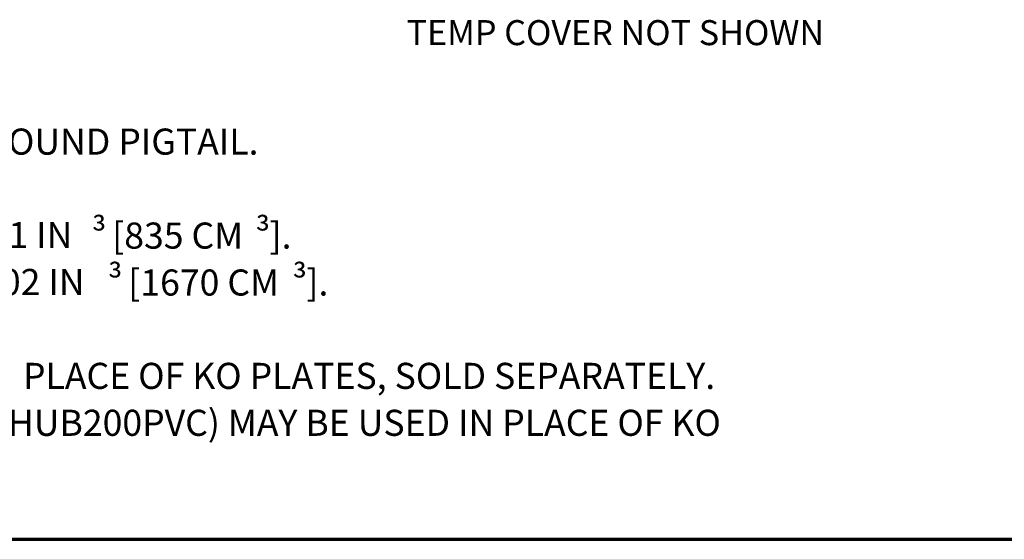
# Paper-space layout 'Layout1' of a CAD drawing. Units: inches. Extents: x 0 to 16.4, y 0 to 10.4.
# Drawn here: x 4.9 to 9.6, y 0 to 2.5 of the extents above; entities that cross this region are included whole.
import ezdxf

# ---------------------------------------------------------------- set-up
doc = ezdxf.new("R2010")
doc.units = ezdxf.units.IN
doc.header["$MEASUREMENT"] = 0
doc.layers.add('Border (ANSI)', color=7, linetype='Continuous', lineweight=70)
doc.layers.add('Symbol (ANSI)', color=7, linetype='Continuous', lineweight=25)
doc.layers.add('Viewport1ForCustomObjects_0', color=7, linetype='Continuous')
doc.styles.get("Standard").update_dxf_attribs({"font": 'tahoma.ttf'})

# ---------------------------------------------------------------- blocks, each defined once
blk = doc.blocks.new('CustomObjectsInViewport1_0')
at = {"layer": 'Border (ANSI)'}
blk.add_line((0.3225, 0.3225), (16.6775, 0.3225), dxfattribs=at)
at = {"layer": 'Symbol (ANSI)', "attachment_point": 1}
for s, insert, char_height in [('\\fTahoma|b0|i0;\\W1.;TEMP COVER NOT SHOWN', (7.068, 2.8107), 0.12), ('\\fCalibri Light|b0|i0;\\W1.;EACH GANG SUPPLIED WITH 6" [ 152.4] 12 GA. AWG GROUND PIGTAIL.', (0.8804, 2.291), 0.125), ('\\fCalibri Light|b0|i0;\\W1.;WIRING CHAMBER VOLUMES (RECESSED COVER):  (4) 51 IN', (0.8707, 1.8431), 0.125), ('\\fCalibri Light|b0|i0;\\W1.;³', (5.5604, 1.8525), 0.125), ('\\fCalibri Light|b0|i0;\\W1.; [835 CM', (5.6204, 1.8406), 0.125), ('\\fCalibri Light|b0|i0;\\W1.;³', (6.3446, 1.8525), 0.125), ('\\fCalibri Light|b0|i0;\\W1.;].', (6.4121, 1.8406), 0.125), ('\\fCalibri Light|b0|i0;\\W1.;³', (5.6374, 1.6276), 0.125), ('\\fCalibri Light|b0|i0;\\W1.;³', (6.5213, 1.6276), 0.125), ('\\fCalibri Light|b0|i0;\\W1.;WIRING CHAMBER VOLUMES (FURNITURE FEED):  (2) 102 IN', (0.8707, 1.6182), 0.125), ('\\fCalibri Light|b0|i0;\\W1.; [1670 CM', (5.6974, 1.6157), 0.125), ('\\fCalibri Light|b0|i0;\\W1.;].', (6.5888, 1.6157), 0.125), ('\\fCalibri Light|b0|i0;\\W1.;METALLIC CONDUIT HUBS (CFBHUB2) MAY BE USED IN PLACE OF KO PLATES, SOLD SEPARATELY.', (0.8804, 1.1683), 0.125), ('\\fCalibri Light|b0|i0;\\W1.;NON-METALLIC CONDUIT HUBS (CFBHUB125PVC, CFBHUB200PVC) MAY BE USED IN PLACE OF KO ', (0.8804, 0.9434), 0.125)]:
    blk.add_mtext(s, dxfattribs=dict(at, insert=insert, char_height=char_height))

psp = doc.layouts.get("Layout1")

# ---------------------------------------------------------------- block references
at = {"layer": 'Viewport1ForCustomObjects_0'}
psp.add_blockref('CustomObjectsInViewport1_0', (-0.3225, -0.3225), dxfattribs=at)

doc.saveas('drawing.dxf')
